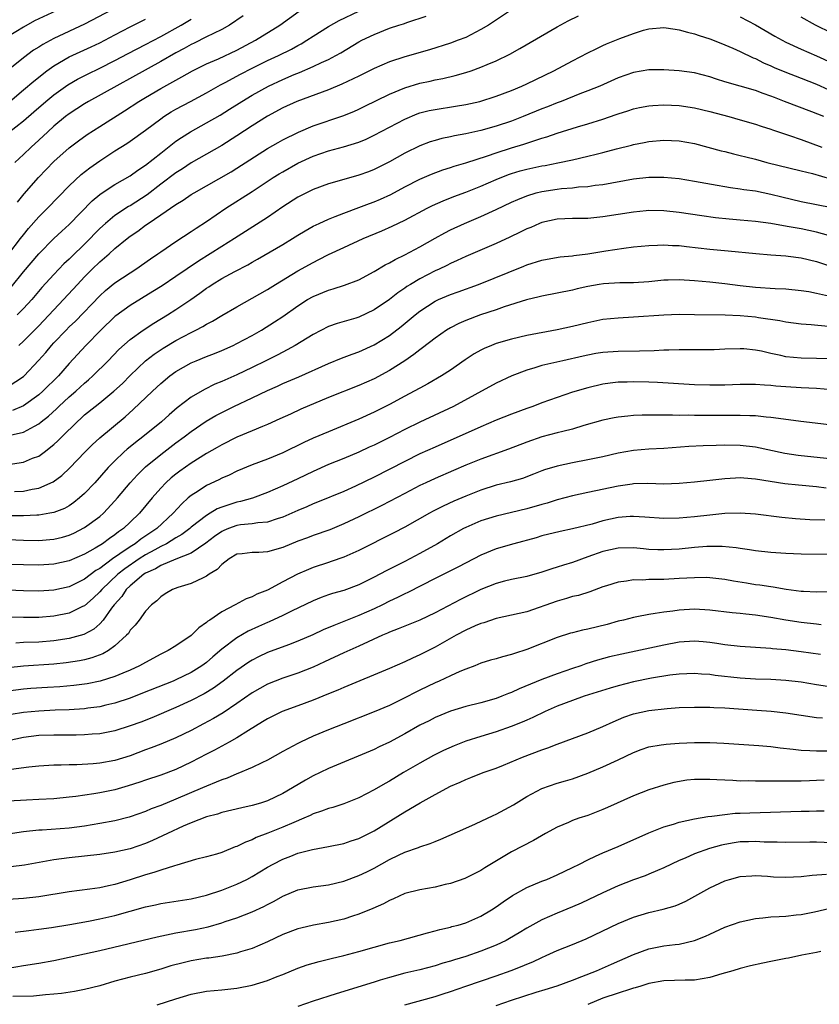
# Model space of a CAD drawing. Units: inches. Extents: x 2637000 to 2640000, y 1512000 to 1515000.
# Drawn here: x 2637451 to 2637555, y 1512069 to 1512198 of the extents above; entities that cross this region are included whole.
import ezdxf

# ---------------------------------------------------------------- set-up
doc = ezdxf.new("R2010")
doc.units = ezdxf.units.IN
doc.header["$MEASUREMENT"] = 0
doc.layers.add('LD26371512_2ft', color=93, linetype='Continuous')

msp = doc.modelspace()

# ---------------------------------------------------------------- linework, layer by layer
at = {"layer": 'LD26371512_2ft'}
for points, elevation in [([(2637447.5, 1512165), (2637450.62, 1512169), (2637451, 1512169.51), (2637451.67, 1512170.33), (2637453, 1512171.87), (2637454.15, 1512173), (2637457, 1512175.9), (2637458.58, 1512177.42), (2637459.7, 1512178.3), (2637461, 1512179.2), (2637463, 1512180.5), (2637464.54, 1512181.46), (2637465, 1512181.78), (2637467, 1512183.21), (2637469, 1512184.71), (2637469.41, 1512185), (2637470.39, 1512185.61), (2637471, 1512185.97), (2637472.9, 1512187), (2637475, 1512188.12), (2637476.84, 1512189.16), (2637477.47, 1512189.47), (2637479.46, 1512190.54), (2637481, 1512191.34), (2637483, 1512192.34), (2637484.43, 1512193), (2637486.15, 1512193.85), (2637487, 1512194.33), (2637487.44, 1512194.56), (2637488.17, 1512195), (2637489, 1512195.55), (2637491, 1512196.81), (2637492.41, 1512197.59), (2637495, 1512198.82)], 9564), ([(2637462.59, 1512199), (2637459, 1512197.1), (2637455, 1512195.24), (2637453.54, 1512194.46), (2637453, 1512194.11), (2637452.31, 1512193.69), (2637451, 1512192.7), (2637447.82, 1512190.18)], 9554), ([(2637457, 1512199.66), (2637452.46, 1512197.54), (2637451, 1512196.74), (2637449, 1512195.5)], 9552), ([(2637515, 1512199), (2637512.01, 1512197), (2637511, 1512196.4), (2637509, 1512195.39), (2637508, 1512195), (2637507, 1512194.64), (2637504.23, 1512193.77), (2637501, 1512192.84), (2637499, 1512192.18), (2637497, 1512191.32), (2637495, 1512190.31), (2637492.77, 1512189.23), (2637491, 1512188.51), (2637486.87, 1512187), (2637485, 1512186.14), (2637483, 1512185.05), (2637481, 1512183.79), (2637479, 1512182.48), (2637477, 1512181.22), (2637473, 1512178.92), (2637471.84, 1512178.16), (2637471, 1512177.64), (2637469, 1512176.14), (2637467.24, 1512174.76), (2637465, 1512173.32), (2637464.79, 1512173.21), (2637463, 1512172.04), (2637461.74, 1512171), (2637461, 1512170.32), (2637460.34, 1512169.66), (2637459.73, 1512169), (2637459, 1512168.27), (2637457.33, 1512166.67), (2637457, 1512166.32), (2637456.31, 1512165.69), (2637455, 1512164.31), (2637453.42, 1512162.58), (2637452.08, 1512161), (2637451, 1512159.84), (2637450.16, 1512159)], 9568), ([(2637450.22, 1512173.78), (2637451.11, 1512174.89), (2637452.99, 1512177), (2637455, 1512179.1), (2637457, 1512180.9), (2637458.2, 1512181.8), (2637459.37, 1512182.63), (2637461, 1512183.69), (2637464.24, 1512185.76), (2637466.12, 1512187), (2637467, 1512187.52), (2637469, 1512188.68), (2637471, 1512189.79), (2637471.79, 1512190.21), (2637473.17, 1512191), (2637475, 1512191.91), (2637476.57, 1512192.57), (2637479, 1512193.69), (2637481.42, 1512195), (2637484.61, 1512197), (2637487.17, 1512198.83)], 9562), ([(2637449, 1512182.89), (2637451, 1512184.45), (2637452.38, 1512185.62), (2637453.95, 1512187), (2637455, 1512187.87), (2637456.82, 1512189.18), (2637458.09, 1512189.91), (2637459.42, 1512190.58), (2637461, 1512191.34), (2637463, 1512192.36), (2637464.72, 1512193.28), (2637467, 1512194.45), (2637469, 1512195.52), (2637471.68, 1512197), (2637473, 1512197.76)], 9558), ([(2637449.23, 1512187), (2637451, 1512188.49), (2637452.34, 1512189.66), (2637454.06, 1512191), (2637455, 1512191.67), (2637457, 1512192.82), (2637459.87, 1512194.13), (2637461, 1512194.68), (2637463, 1512195.74), (2637465, 1512196.76), (2637466.48, 1512197.52), (2637467, 1512197.77)], 9556), ([(2637449.38, 1512162.62), (2637451, 1512164.64), (2637453, 1512167.01), (2637454.99, 1512169.01), (2637456.03, 1512169.97), (2637457, 1512170.84), (2637460.03, 1512173.97), (2637461, 1512174.79), (2637461.31, 1512175), (2637463, 1512176.09), (2637465, 1512177.24), (2637466.02, 1512177.98), (2637467, 1512178.62), (2637469, 1512180.21), (2637471, 1512181.76), (2637471.73, 1512182.27), (2637472.9, 1512183), (2637475, 1512184.17), (2637476.8, 1512185.2), (2637478.03, 1512185.97), (2637479.63, 1512187), (2637481, 1512187.82), (2637483.12, 1512189), (2637485, 1512189.87), (2637486.5, 1512190.5), (2637487.22, 1512190.78), (2637489, 1512191.55), (2637490.07, 1512192.07), (2637491, 1512192.49), (2637491.96, 1512193), (2637492.62, 1512193.38), (2637495, 1512194.8), (2637495.38, 1512195), (2637497, 1512195.78), (2637499, 1512196.58), (2637500.23, 1512197), (2637500.82, 1512197.18), (2637501.39, 1512197.39), (2637503.82, 1512198.18)], 9566), ([(2637479.81, 1512198.19), (2637478.02, 1512197), (2637477, 1512196.42), (2637475.91, 1512195.91), (2637475, 1512195.44), (2637473.37, 1512194.63), (2637473, 1512194.47), (2637472.06, 1512193.94), (2637471, 1512193.36), (2637469, 1512192.21), (2637459.51, 1512187), (2637459, 1512186.69), (2637457, 1512185.36), (2637456.53, 1512185), (2637455, 1512183.74), (2637454.18, 1512183), (2637453, 1512181.89), (2637452, 1512181), (2637451, 1512180.05), (2637449.86, 1512179)], 9560), ([(2637450.39, 1512155), (2637451, 1512155.55), (2637453, 1512157.58), (2637456.27, 1512161), (2637458.09, 1512163), (2637459, 1512163.98), (2637460.02, 1512165), (2637461, 1512165.95), (2637462.23, 1512167), (2637463, 1512167.7), (2637464.58, 1512169), (2637465, 1512169.32), (2637466, 1512170), (2637467, 1512170.75), (2637467.35, 1512171), (2637469, 1512172.1), (2637471, 1512173.49), (2637471.95, 1512174.05), (2637473, 1512174.77), (2637473.38, 1512175), (2637478.23, 1512177.77), (2637479, 1512178.24), (2637483, 1512180.8), (2637484.4, 1512181.61), (2637485, 1512181.94), (2637487.05, 1512182.95), (2637489, 1512183.78), (2637492.89, 1512185.11), (2637494.32, 1512185.68), (2637495, 1512185.98), (2637495.69, 1512186.31), (2637499, 1512187.95), (2637501, 1512188.79), (2637503, 1512189.38), (2637504.34, 1512189.66), (2637505, 1512189.81), (2637506.01, 1512189.99), (2637507.63, 1512190.37), (2637509, 1512190.76), (2637509.72, 1512191), (2637511, 1512191.46), (2637511.83, 1512191.83), (2637513, 1512192.32), (2637514.8, 1512193.2), (2637516.09, 1512193.91), (2637521, 1512196.76), (2637522.44, 1512197.56), (2637523.78, 1512198.22)], 9570), ([(2637545, 1512198.08), (2637547, 1512197.03), (2637549.54, 1512195.54), (2637550.49, 1512195), (2637551, 1512194.74), (2637553, 1512193.85), (2637555, 1512192.98), (2637557, 1512192.06)], 9570), ([(2637557, 1512195.94), (2637554.89, 1512197), (2637553, 1512198.02)], 9568), ([(2637449, 1512149.62), (2637451, 1512150.93), (2637451.08, 1512151), (2637452.99, 1512153.01), (2637453.93, 1512154.07), (2637454.7, 1512155), (2637455, 1512155.33), (2637456.59, 1512157), (2637457, 1512157.42), (2637457.81, 1512158.19), (2637461, 1512161.52), (2637461.78, 1512162.22), (2637463, 1512163.2), (2637465, 1512164.52), (2637465.76, 1512165), (2637467.65, 1512166.35), (2637468.62, 1512167), (2637469, 1512167.28), (2637471, 1512168.62), (2637473, 1512169.92), (2637473.64, 1512170.36), (2637475, 1512171.24), (2637477.55, 1512173), (2637481, 1512175.19), (2637483.76, 1512177), (2637484.52, 1512177.48), (2637485, 1512177.77), (2637487, 1512178.89), (2637489, 1512179.82), (2637491, 1512180.5), (2637492.98, 1512181.02), (2637495, 1512181.66), (2637495.95, 1512182.05), (2637497, 1512182.55), (2637501, 1512184.68), (2637502.64, 1512185.36), (2637503, 1512185.48), (2637504.21, 1512185.79), (2637505, 1512185.95), (2637507.65, 1512186.35), (2637509, 1512186.58), (2637510.85, 1512187), (2637513, 1512187.68), (2637515, 1512188.43), (2637516.36, 1512189), (2637517, 1512189.29), (2637520.57, 1512191), (2637523, 1512192.31), (2637525, 1512193.36), (2637526.1, 1512193.9), (2637527, 1512194.31), (2637527.48, 1512194.52), (2637529.23, 1512195.23), (2637531, 1512195.9), (2637532.31, 1512196.31), (2637533, 1512196.49), (2637535, 1512196.66), (2637536.45, 1512196.45), (2637537, 1512196.39), (2637538.07, 1512196.07), (2637539, 1512195.87), (2637539.62, 1512195.62), (2637541, 1512195.19), (2637541.13, 1512195.13), (2637543, 1512194.4), (2637544.01, 1512193.99), (2637545, 1512193.55), (2637546.71, 1512192.71), (2637547, 1512192.61), (2637548.05, 1512192.05), (2637549, 1512191.66), (2637549.45, 1512191.45), (2637550.87, 1512190.87), (2637553, 1512190.05), (2637555, 1512189.25), (2637556.54, 1512188.54)], 9572), ([(2637555.96, 1512185), (2637554.37, 1512185.63), (2637550.81, 1512187), (2637549.49, 1512187.49), (2637549, 1512187.69), (2637548.01, 1512188.01), (2637547, 1512188.4), (2637543, 1512189.56), (2637541.9, 1512189.9), (2637541, 1512190.2), (2637539, 1512190.73), (2637537, 1512191.01), (2637535, 1512191.15), (2637533, 1512191.11), (2637531, 1512190.76), (2637529, 1512190.06), (2637526.59, 1512189), (2637525, 1512188.36), (2637523.98, 1512187.98), (2637521.53, 1512187), (2637521, 1512186.8), (2637519.72, 1512186.28), (2637519, 1512186.01), (2637516.53, 1512185), (2637515, 1512184.42), (2637513, 1512183.74), (2637511, 1512183.18), (2637509, 1512182.74), (2637507.52, 1512182.48), (2637507, 1512182.35), (2637505.88, 1512182.12), (2637505, 1512181.88), (2637504.33, 1512181.67), (2637503, 1512181.18), (2637501, 1512180.22), (2637499, 1512179.09), (2637497, 1512178.06), (2637496.23, 1512177.77), (2637495, 1512177.33), (2637493, 1512176.77), (2637491, 1512176.17), (2637489, 1512175.43), (2637488.11, 1512175), (2637487, 1512174.44), (2637485, 1512173.16), (2637483, 1512171.79), (2637478.69, 1512169), (2637477, 1512167.96), (2637475.5, 1512167), (2637473.95, 1512166.05), (2637471, 1512164.03), (2637469.17, 1512162.83), (2637467.95, 1512162.05), (2637465, 1512160.23), (2637463.12, 1512158.88), (2637463, 1512158.78), (2637461.13, 1512157), (2637459.19, 1512155), (2637457, 1512152.63), (2637455.58, 1512151), (2637453.55, 1512149), (2637453, 1512148.52), (2637451, 1512147.07), (2637449.55, 1512146.45)], 9574), ([(2637449.24, 1512143.24), (2637451, 1512143.62), (2637452.43, 1512144.43), (2637453, 1512144.72), (2637453.34, 1512145), (2637454.28, 1512145.72), (2637455.33, 1512146.67), (2637455.66, 1512147), (2637457, 1512148.25), (2637457.86, 1512149), (2637459, 1512150.05), (2637459.52, 1512150.48), (2637460.11, 1512151), (2637462.12, 1512153), (2637463.52, 1512154.48), (2637465, 1512155.79), (2637466.68, 1512157), (2637468.08, 1512157.92), (2637469.89, 1512159), (2637471, 1512159.69), (2637472.97, 1512161.03), (2637474.15, 1512161.85), (2637475, 1512162.51), (2637475.3, 1512162.7), (2637475.74, 1512163), (2637477, 1512163.78), (2637478.71, 1512164.71), (2637480.43, 1512165.57), (2637481, 1512165.91), (2637481.71, 1512166.29), (2637485, 1512168.23), (2637486.28, 1512169), (2637487, 1512169.46), (2637487.96, 1512170.04), (2637489, 1512170.63), (2637489.76, 1512171), (2637491, 1512171.57), (2637491.9, 1512171.9), (2637493, 1512172.35), (2637495, 1512173.09), (2637496.38, 1512173.62), (2637497, 1512173.84), (2637497.82, 1512174.18), (2637499.2, 1512174.8), (2637501, 1512175.77), (2637503, 1512176.81), (2637504.53, 1512177.47), (2637505.99, 1512178.01), (2637507, 1512178.32), (2637507.5, 1512178.5), (2637509, 1512178.94), (2637511.87, 1512179.87), (2637513, 1512180.26), (2637515, 1512180.89), (2637516.62, 1512181.38), (2637517.79, 1512181.79), (2637519, 1512182.16), (2637519.66, 1512182.34), (2637521, 1512182.81), (2637523.65, 1512183.65), (2637525, 1512184.04), (2637527, 1512184.67), (2637528.74, 1512185.26), (2637529, 1512185.37), (2637530.24, 1512185.76), (2637531, 1512186.02), (2637531.81, 1512186.19), (2637533, 1512186.42), (2637533.54, 1512186.46), (2637535, 1512186.52), (2637537, 1512186.44), (2637539, 1512186.15), (2637541, 1512185.66), (2637543.51, 1512185), (2637545, 1512184.59), (2637547, 1512183.99), (2637547.73, 1512183.73), (2637549, 1512183.34), (2637549.25, 1512183.25), (2637551.47, 1512182.53), (2637553, 1512181.99), (2637555.71, 1512181)], 9576), ([(2637449, 1512139.38), (2637451, 1512139.69), (2637452.2, 1512140.2), (2637453, 1512140.5), (2637453.7, 1512141), (2637455, 1512141.99), (2637455.53, 1512142.47), (2637456.03, 1512143), (2637458.04, 1512145), (2637458.55, 1512145.45), (2637459, 1512145.88), (2637460.39, 1512147), (2637461, 1512147.47), (2637462.87, 1512149), (2637463.98, 1512150.02), (2637465, 1512151.06), (2637467, 1512152.96), (2637468.14, 1512153.86), (2637469.34, 1512154.66), (2637471, 1512155.66), (2637473, 1512156.71), (2637473.61, 1512157), (2637474.53, 1512157.47), (2637475, 1512157.78), (2637475.81, 1512158.19), (2637477, 1512158.91), (2637479, 1512160.08), (2637481, 1512161.19), (2637483, 1512162.34), (2637484.04, 1512163), (2637487, 1512164.78), (2637489, 1512165.89), (2637489.75, 1512166.25), (2637491, 1512166.92), (2637493, 1512167.85), (2637495.56, 1512169), (2637497.99, 1512170.01), (2637499.37, 1512170.63), (2637501, 1512171.41), (2637503.96, 1512173), (2637504.65, 1512173.35), (2637506.03, 1512173.97), (2637507.46, 1512174.54), (2637509, 1512175.1), (2637511, 1512175.89), (2637513, 1512176.76), (2637514.6, 1512177.4), (2637515, 1512177.53), (2637516.13, 1512177.87), (2637517, 1512178.1), (2637519, 1512178.54), (2637519.4, 1512178.6), (2637521.08, 1512178.92), (2637523, 1512179.33), (2637525, 1512179.8), (2637526.09, 1512180.09), (2637527, 1512180.31), (2637528.79, 1512180.79), (2637530.73, 1512181.27), (2637531, 1512181.35), (2637532.4, 1512181.6), (2637533, 1512181.72), (2637535, 1512181.9), (2637537, 1512181.84), (2637539, 1512181.49), (2637542.52, 1512180.52), (2637543, 1512180.41), (2637544.12, 1512180.12), (2637545, 1512179.92), (2637545.72, 1512179.72), (2637547, 1512179.4), (2637548.51, 1512179), (2637553, 1512177.87), (2637554.48, 1512177.52), (2637556.85, 1512176.85)], 9578), ([(2637449.83, 1512135.83), (2637451, 1512135.88), (2637452.14, 1512136.14), (2637453, 1512136.27), (2637454.9, 1512137.1), (2637456.04, 1512137.96), (2637457.07, 1512138.93), (2637459.05, 1512141), (2637460.02, 1512141.98), (2637461, 1512142.88), (2637464.35, 1512145.65), (2637465.41, 1512146.59), (2637467.92, 1512149), (2637469, 1512150.01), (2637470.2, 1512151), (2637471, 1512151.58), (2637473, 1512152.72), (2637473.64, 1512153), (2637475, 1512153.56), (2637476.04, 1512153.96), (2637477, 1512154.35), (2637478.49, 1512155), (2637479, 1512155.24), (2637481, 1512156.32), (2637482.21, 1512157), (2637483.93, 1512158.07), (2637485, 1512158.78), (2637487, 1512160.19), (2637488.26, 1512161), (2637489, 1512161.43), (2637491, 1512162.24), (2637491.6, 1512162.4), (2637493.12, 1512162.88), (2637495, 1512163.6), (2637497, 1512164.69), (2637498.43, 1512165.57), (2637499, 1512165.84), (2637499.73, 1512166.27), (2637501, 1512166.87), (2637503, 1512167.94), (2637505, 1512169.08), (2637506.24, 1512169.76), (2637507, 1512170.16), (2637508.82, 1512171), (2637511, 1512171.9), (2637513, 1512172.82), (2637515, 1512173.76), (2637515.85, 1512174.15), (2637517, 1512174.61), (2637518.25, 1512175), (2637519, 1512175.2), (2637521, 1512175.5), (2637521.57, 1512175.57), (2637523, 1512175.67), (2637523.77, 1512175.77), (2637525, 1512175.83), (2637525.99, 1512175.99), (2637527, 1512176.09), (2637531, 1512176.83), (2637533, 1512177.06), (2637535, 1512177.07), (2637537, 1512176.87), (2637539, 1512176.54), (2637541.99, 1512175.99), (2637543, 1512175.84), (2637543.72, 1512175.72), (2637545, 1512175.55), (2637545.46, 1512175.46), (2637547, 1512175.25), (2637549, 1512174.84), (2637550.47, 1512174.47), (2637553, 1512173.88), (2637555, 1512173.49), (2637557, 1512173.08)], 9580), ([(2637556.59, 1512169.41), (2637555, 1512169.85), (2637553, 1512170.27), (2637551.44, 1512170.56), (2637550.66, 1512170.66), (2637549, 1512170.97), (2637547, 1512171.25), (2637545, 1512171.43), (2637543.55, 1512171.55), (2637541.74, 1512171.74), (2637539.97, 1512171.97), (2637537, 1512172.42), (2637535, 1512172.65), (2637533, 1512172.69), (2637532.66, 1512172.66), (2637531, 1512172.49), (2637527, 1512171.85), (2637525, 1512171.66), (2637523, 1512171.64), (2637521, 1512171.56), (2637519, 1512171.13), (2637518.68, 1512171), (2637517.52, 1512170.48), (2637517, 1512170.28), (2637516.15, 1512169.85), (2637514.8, 1512169.2), (2637513, 1512168.37), (2637509, 1512166.65), (2637507.88, 1512166.12), (2637507, 1512165.73), (2637506.52, 1512165.48), (2637505.54, 1512165), (2637505, 1512164.76), (2637503, 1512163.73), (2637501.77, 1512163), (2637501.29, 1512162.71), (2637501, 1512162.49), (2637500.11, 1512161.89), (2637499, 1512161), (2637497, 1512159.66), (2637495, 1512158.72), (2637494.59, 1512158.59), (2637492.12, 1512157.88), (2637491, 1512157.48), (2637489, 1512156.43), (2637486.64, 1512155), (2637485.58, 1512154.42), (2637485, 1512154.13), (2637484.26, 1512153.74), (2637482.79, 1512153), (2637481, 1512152.12), (2637479, 1512151.16), (2637477, 1512150.28), (2637476.1, 1512149.9), (2637474.76, 1512149.24), (2637473, 1512148.21), (2637471.18, 1512146.82), (2637470.09, 1512145.91), (2637469.09, 1512145), (2637466.65, 1512143), (2637465.71, 1512142.29), (2637465, 1512141.69), (2637464.61, 1512141.39), (2637464.18, 1512141), (2637463, 1512139.88), (2637462.12, 1512139), (2637460.34, 1512137), (2637459, 1512135.57), (2637458.37, 1512135), (2637457.61, 1512134.39), (2637457, 1512133.99), (2637456.37, 1512133.63), (2637455, 1512133.11), (2637454.46, 1512133), (2637453, 1512132.74), (2637452.74, 1512132.74), (2637451, 1512132.64), (2637450.65, 1512132.65), (2637448.67, 1512132.67)], 9582), ([(2637449, 1512129.56), (2637451, 1512129.47), (2637453, 1512129.44), (2637454.45, 1512129.55), (2637455, 1512129.61), (2637456.12, 1512129.88), (2637457, 1512130.14), (2637457.6, 1512130.4), (2637459, 1512131.11), (2637461, 1512132.59), (2637461.48, 1512133), (2637463, 1512134.61), (2637463.34, 1512135), (2637465.01, 1512137), (2637465.96, 1512138.04), (2637467, 1512139.07), (2637469, 1512140.7), (2637471, 1512142.21), (2637472.08, 1512143), (2637473, 1512143.72), (2637474.95, 1512145.05), (2637476.21, 1512145.79), (2637477, 1512146.21), (2637478.61, 1512147), (2637481, 1512148.13), (2637483, 1512149.09), (2637484.33, 1512149.67), (2637485, 1512149.99), (2637487.1, 1512150.9), (2637491, 1512152.63), (2637492.69, 1512153.31), (2637494.13, 1512153.87), (2637495, 1512154.18), (2637497, 1512155.08), (2637499, 1512156.3), (2637500.53, 1512157.47), (2637502.38, 1512159), (2637503, 1512159.49), (2637505, 1512160.8), (2637505.43, 1512161), (2637507, 1512161.66), (2637507.99, 1512162.01), (2637510.67, 1512163), (2637516.62, 1512165.38), (2637517, 1512165.55), (2637519, 1512166.19), (2637519.68, 1512166.32), (2637521.39, 1512166.61), (2637523, 1512166.76), (2637523.2, 1512166.8), (2637525, 1512167), (2637527.39, 1512167.39), (2637529.75, 1512167.75), (2637531, 1512167.91), (2637533, 1512168.12), (2637534.15, 1512168.15), (2637535, 1512168.2), (2637536.11, 1512168.11), (2637537, 1512168.08), (2637537.95, 1512167.95), (2637541, 1512167.61), (2637543.4, 1512167.4), (2637547.04, 1512167.04), (2637549, 1512166.87), (2637551, 1512166.75), (2637551.29, 1512166.71), (2637553, 1512166.49), (2637555, 1512165.98), (2637557.24, 1512165.24)], 9584), ([(2637556.56, 1512161.44), (2637555, 1512161.81), (2637553.99, 1512162.01), (2637553, 1512162.17), (2637551, 1512162.37), (2637549.57, 1512162.43), (2637547, 1512162.58), (2637545, 1512162.79), (2637543, 1512163.06), (2637541, 1512163.3), (2637539, 1512163.48), (2637537, 1512163.6), (2637535.55, 1512163.55), (2637535, 1512163.55), (2637533, 1512163.35), (2637531, 1512163.22), (2637529.2, 1512163.2), (2637527.09, 1512163.09), (2637526.48, 1512163), (2637525, 1512162.73), (2637523.6, 1512162.4), (2637523, 1512162.25), (2637521, 1512161.84), (2637519, 1512161.47), (2637518.64, 1512161.36), (2637516.96, 1512160.96), (2637514.04, 1512160.04), (2637513, 1512159.67), (2637510.94, 1512159), (2637509, 1512158.27), (2637508.11, 1512157.89), (2637507, 1512157.32), (2637506.48, 1512157), (2637505, 1512155.97), (2637503.33, 1512154.67), (2637503, 1512154.44), (2637502.21, 1512153.79), (2637501, 1512152.97), (2637499, 1512151.71), (2637497, 1512150.64), (2637495, 1512149.75), (2637491, 1512148.16), (2637487.38, 1512146.62), (2637486, 1512146), (2637484.64, 1512145.36), (2637483, 1512144.62), (2637482.37, 1512144.37), (2637481, 1512143.78), (2637479, 1512142.96), (2637477, 1512141.96), (2637476.4, 1512141.6), (2637475, 1512140.81), (2637473, 1512139.56), (2637471.49, 1512138.51), (2637471, 1512138.14), (2637470.37, 1512137.63), (2637469.67, 1512137), (2637469, 1512136.3), (2637467.87, 1512135), (2637466.22, 1512133), (2637465, 1512131.82), (2637464.13, 1512131), (2637463.45, 1512130.55), (2637463, 1512130.18), (2637462.3, 1512129.7), (2637461.36, 1512129), (2637460.42, 1512128.42), (2637459, 1512127.62), (2637457, 1512126.77), (2637455, 1512126.33), (2637453, 1512126.2), (2637449, 1512126.28)], 9586), ([(2637556.53, 1512157.47), (2637554.3, 1512157.7), (2637553, 1512157.77), (2637551, 1512158.03), (2637550.21, 1512158.21), (2637547.39, 1512158.61), (2637547, 1512158.69), (2637545, 1512158.88), (2637543.03, 1512158.97), (2637539, 1512159), (2637537, 1512159.04), (2637535, 1512158.98), (2637531, 1512158.69), (2637529, 1512158.59), (2637527, 1512158.38), (2637525, 1512157.98), (2637523, 1512157.49), (2637521, 1512157.03), (2637517, 1512156.31), (2637515, 1512155.84), (2637513, 1512155.24), (2637512.39, 1512155), (2637511.41, 1512154.59), (2637511, 1512154.38), (2637510.12, 1512153.88), (2637508.91, 1512153.09), (2637507, 1512151.77), (2637505.81, 1512151), (2637504.04, 1512149.96), (2637503, 1512149.41), (2637502.26, 1512149), (2637501, 1512148.34), (2637499, 1512147.26), (2637497, 1512146.24), (2637495, 1512145.35), (2637491, 1512143.69), (2637489, 1512142.83), (2637487.75, 1512142.25), (2637485, 1512140.9), (2637483, 1512140.07), (2637481, 1512139.33), (2637479, 1512138.5), (2637477.99, 1512138.01), (2637477, 1512137.59), (2637476.62, 1512137.38), (2637475, 1512136.62), (2637473.9, 1512135.9), (2637473, 1512135.33), (2637472.61, 1512135), (2637471.75, 1512134.25), (2637470.62, 1512133), (2637468.48, 1512131), (2637466.4, 1512129.6), (2637465.65, 1512129), (2637465, 1512128.6), (2637463.66, 1512127.66), (2637462.67, 1512127), (2637461, 1512125.77), (2637460.5, 1512125.5), (2637459, 1512124.35), (2637457, 1512123.36), (2637455, 1512122.92), (2637453, 1512122.78), (2637451, 1512122.81), (2637449, 1512122.93)], 9588), ([(2637557, 1512153.24), (2637555, 1512153.3), (2637553, 1512153.32), (2637551, 1512153.51), (2637550.34, 1512153.66), (2637549, 1512153.94), (2637547.77, 1512154.23), (2637547, 1512154.38), (2637545.47, 1512154.53), (2637545, 1512154.56), (2637543, 1512154.5), (2637541.57, 1512154.43), (2637541, 1512154.41), (2637539.6, 1512154.4), (2637537, 1512154.43), (2637535.62, 1512154.38), (2637535, 1512154.38), (2637533.71, 1512154.29), (2637531.77, 1512154.23), (2637529, 1512154.22), (2637527, 1512154.08), (2637526.08, 1512153.92), (2637525, 1512153.73), (2637524.4, 1512153.6), (2637521.73, 1512153), (2637519, 1512152.36), (2637518.05, 1512152.05), (2637517, 1512151.76), (2637515.04, 1512151), (2637513, 1512150.04), (2637507.39, 1512147), (2637503, 1512144.95), (2637501, 1512143.96), (2637499, 1512142.91), (2637497, 1512141.92), (2637496.36, 1512141.64), (2637495, 1512141), (2637493, 1512140.17), (2637491, 1512139.37), (2637489, 1512138.48), (2637487, 1512137.51), (2637485, 1512136.58), (2637483, 1512135.72), (2637481.02, 1512134.98), (2637479.47, 1512134.53), (2637479, 1512134.45), (2637477, 1512133.81), (2637476.42, 1512133.58), (2637475.49, 1512133), (2637475, 1512132.72), (2637473, 1512131.16), (2637472.82, 1512131), (2637471.78, 1512130.22), (2637471, 1512129.79), (2637469.74, 1512129), (2637469, 1512128.63), (2637468.21, 1512128.21), (2637467, 1512127.54), (2637466.16, 1512127), (2637464.28, 1512125.72), (2637463.38, 1512125), (2637461.26, 1512123), (2637461, 1512122.69), (2637460.14, 1512121.86), (2637459, 1512120.86), (2637458.75, 1512120.75), (2637457, 1512119.89), (2637455, 1512119.49), (2637453, 1512119.32), (2637451, 1512119.31), (2637449.36, 1512119.36)], 9590), ([(2637557, 1512149.18), (2637555, 1512149.36), (2637553, 1512149.45), (2637551, 1512149.57), (2637549.66, 1512149.66), (2637549, 1512149.74), (2637548.19, 1512149.81), (2637547, 1512149.86), (2637545, 1512149.86), (2637543, 1512149.79), (2637541, 1512149.77), (2637539, 1512149.83), (2637534.13, 1512150.13), (2637533, 1512150.18), (2637531, 1512150.23), (2637530.19, 1512150.19), (2637529, 1512150.16), (2637527.96, 1512150.04), (2637527, 1512149.91), (2637525, 1512149.46), (2637523, 1512148.87), (2637521, 1512148.18), (2637519, 1512147.46), (2637517.79, 1512147), (2637517, 1512146.73), (2637515, 1512145.99), (2637513, 1512145.19), (2637511, 1512144.33), (2637505, 1512141.68), (2637503, 1512140.77), (2637501, 1512139.79), (2637497, 1512137.73), (2637494.55, 1512136.55), (2637493, 1512135.86), (2637489.57, 1512134.43), (2637489, 1512134.21), (2637488.16, 1512133.84), (2637487, 1512133.37), (2637485, 1512132.49), (2637484.27, 1512132.27), (2637483, 1512131.82), (2637481.73, 1512131.73), (2637481, 1512131.59), (2637479.47, 1512131.47), (2637479, 1512131.4), (2637477.87, 1512131), (2637477.26, 1512130.74), (2637477, 1512130.62), (2637476.06, 1512129.94), (2637474.94, 1512129.06), (2637473, 1512127.77), (2637470.97, 1512126.97), (2637469, 1512126.14), (2637468.3, 1512125.7), (2637467, 1512125.14), (2637466.79, 1512125), (2637465, 1512123.48), (2637464.49, 1512123), (2637463.9, 1512122.1), (2637462.89, 1512121), (2637462.55, 1512120.55), (2637461.45, 1512119), (2637461, 1512118.5), (2637460.21, 1512117.79), (2637458.92, 1512117.08), (2637457, 1512116.56), (2637455, 1512116.27), (2637453, 1512116.11), (2637451, 1512116.05), (2637449.98, 1512115.98)], 9592), ([(2637557, 1512144.53), (2637554.81, 1512144.81), (2637552.97, 1512145.03), (2637550.67, 1512145.33), (2637549, 1512145.57), (2637548.4, 1512145.6), (2637547, 1512145.76), (2637546.24, 1512145.76), (2637545, 1512145.82), (2637544.2, 1512145.8), (2637541, 1512145.79), (2637539, 1512145.81), (2637538.16, 1512145.84), (2637537, 1512145.83), (2637536.13, 1512145.87), (2637535, 1512145.85), (2637534.13, 1512145.87), (2637532.16, 1512145.84), (2637531, 1512145.79), (2637530.26, 1512145.74), (2637529, 1512145.6), (2637528.48, 1512145.52), (2637527, 1512145.21), (2637524.49, 1512144.49), (2637523, 1512144.03), (2637521.73, 1512143.73), (2637521, 1512143.52), (2637519, 1512143), (2637517, 1512142.32), (2637514.62, 1512141.38), (2637511, 1512140.1), (2637509, 1512139.31), (2637507.38, 1512138.62), (2637505, 1512137.56), (2637503.78, 1512137), (2637503, 1512136.63), (2637501, 1512135.6), (2637498, 1512134), (2637495, 1512132.52), (2637493, 1512131.59), (2637491.16, 1512130.84), (2637489, 1512130.07), (2637488.23, 1512129.77), (2637487, 1512129.33), (2637485, 1512128.52), (2637483, 1512127.95), (2637481.86, 1512127.86), (2637481, 1512127.85), (2637479.67, 1512127.67), (2637479, 1512127.62), (2637478, 1512127), (2637477, 1512126.26), (2637476.39, 1512125.61), (2637475.37, 1512125), (2637475, 1512124.75), (2637474.55, 1512124.55), (2637473, 1512123.8), (2637471.26, 1512123.26), (2637470.54, 1512123), (2637469.58, 1512122.42), (2637469, 1512122.04), (2637468.49, 1512121.51), (2637467.8, 1512121), (2637467, 1512120.16), (2637466.17, 1512119), (2637465.66, 1512118.34), (2637465, 1512117.65), (2637464.76, 1512117.24), (2637464.53, 1512117), (2637463, 1512115.6), (2637462.16, 1512115), (2637461.43, 1512114.57), (2637459.97, 1512114.03), (2637459, 1512113.78), (2637458.35, 1512113.65), (2637456.62, 1512113.38), (2637455, 1512113.22), (2637451, 1512112.96), (2637449, 1512112.75)], 9594), ([(2637557.99, 1512139.99), (2637552.58, 1512140.58), (2637550.85, 1512140.85), (2637547, 1512141.65), (2637545, 1512141.88), (2637543, 1512141.92), (2637541.86, 1512141.86), (2637540.16, 1512141.84), (2637538.27, 1512141.73), (2637535, 1512141.5), (2637533, 1512141.41), (2637531, 1512141.24), (2637529, 1512140.89), (2637527, 1512140.41), (2637525, 1512139.98), (2637523, 1512139.6), (2637521, 1512139.19), (2637519.33, 1512138.67), (2637519, 1512138.56), (2637517.89, 1512138.11), (2637516.43, 1512137.57), (2637514.88, 1512137.12), (2637513, 1512136.66), (2637511, 1512136.04), (2637509, 1512135.25), (2637507.43, 1512134.57), (2637506.06, 1512133.94), (2637504.73, 1512133.27), (2637504.24, 1512133), (2637501, 1512131.15), (2637499.59, 1512130.41), (2637495, 1512128.13), (2637493, 1512127.24), (2637491.35, 1512126.65), (2637491, 1512126.54), (2637489, 1512125.87), (2637488.37, 1512125.63), (2637486.95, 1512125), (2637485, 1512123.99), (2637483, 1512122.92), (2637481.62, 1512122.38), (2637481, 1512122.05), (2637480.21, 1512121.79), (2637478.77, 1512121), (2637477, 1512120.09), (2637475.43, 1512119), (2637475.16, 1512118.84), (2637475, 1512118.67), (2637474.01, 1512117.99), (2637473, 1512116.96), (2637471, 1512115.63), (2637469.97, 1512115), (2637469, 1512114.52), (2637467, 1512113.44), (2637466.23, 1512113), (2637465, 1512112.43), (2637464.05, 1512112.05), (2637463, 1512111.6), (2637461.08, 1512111), (2637459.36, 1512110.64), (2637457.59, 1512110.41), (2637455.75, 1512110.25), (2637454.16, 1512110.16), (2637451.99, 1512110.01), (2637451, 1512109.92), (2637449, 1512109.66)], 9596), ([(2637556.29, 1512136.29), (2637555, 1512136.46), (2637552.66, 1512136.66), (2637550.86, 1512136.86), (2637547, 1512137.46), (2637546.48, 1512137.52), (2637545, 1512137.62), (2637544.4, 1512137.6), (2637543, 1512137.51), (2637541, 1512137.27), (2637539, 1512137.06), (2637537, 1512136.9), (2637535, 1512136.83), (2637532.88, 1512136.88), (2637531, 1512136.84), (2637530.81, 1512136.81), (2637529, 1512136.55), (2637525, 1512135.71), (2637523, 1512135.27), (2637521, 1512134.75), (2637519.67, 1512134.33), (2637519, 1512134.15), (2637517, 1512133.56), (2637513, 1512132.63), (2637511, 1512132), (2637509, 1512131.14), (2637508.72, 1512131), (2637507, 1512130.02), (2637505.29, 1512129), (2637503, 1512127.72), (2637501, 1512126.67), (2637499.88, 1512126.12), (2637498.56, 1512125.44), (2637497, 1512124.6), (2637495, 1512123.6), (2637493, 1512122.89), (2637491.53, 1512122.47), (2637491, 1512122.29), (2637490.06, 1512121.94), (2637489, 1512121.52), (2637486.14, 1512120.14), (2637485, 1512119.57), (2637483.24, 1512118.76), (2637483, 1512118.67), (2637481.84, 1512118.16), (2637480.48, 1512117.52), (2637479, 1512116.66), (2637477, 1512115.16), (2637475.83, 1512114.17), (2637475, 1512113.45), (2637474.39, 1512113), (2637473, 1512112.12), (2637471, 1512111.16), (2637470.63, 1512111), (2637466.61, 1512109.39), (2637465, 1512108.76), (2637463, 1512108.08), (2637461.82, 1512107.82), (2637461, 1512107.61), (2637459.43, 1512107.43), (2637459, 1512107.36), (2637457, 1512107.24), (2637455.18, 1512107.18), (2637453, 1512107.07), (2637451, 1512106.87), (2637449.39, 1512106.61)], 9598), ([(2637556.08, 1512132.08), (2637554.15, 1512132.15), (2637552.26, 1512132.26), (2637550.44, 1512132.44), (2637547, 1512132.88), (2637545, 1512133.02), (2637542.96, 1512132.96), (2637541, 1512132.76), (2637539, 1512132.52), (2637537, 1512132.33), (2637535, 1512132.3), (2637532.49, 1512132.49), (2637531, 1512132.58), (2637530.55, 1512132.55), (2637529, 1512132.42), (2637527, 1512131.99), (2637525.58, 1512131.58), (2637523, 1512130.94), (2637521.39, 1512130.61), (2637519, 1512130.02), (2637518.22, 1512129.78), (2637515.3, 1512129), (2637513, 1512128.34), (2637511, 1512127.52), (2637508.04, 1512125.96), (2637507, 1512125.46), (2637505, 1512124.46), (2637501.4, 1512122.6), (2637501, 1512122.43), (2637500.05, 1512121.95), (2637499, 1512121.47), (2637498.08, 1512121), (2637497, 1512120.48), (2637495, 1512119.59), (2637493, 1512118.8), (2637491.7, 1512118.3), (2637490.31, 1512117.69), (2637488.95, 1512117.05), (2637487, 1512116.21), (2637485.76, 1512115.76), (2637483, 1512114.72), (2637481.84, 1512114.16), (2637481, 1512113.74), (2637480.54, 1512113.46), (2637479, 1512112.39), (2637477.21, 1512111), (2637475.93, 1512110.07), (2637474.68, 1512109.32), (2637473, 1512108.43), (2637471, 1512107.52), (2637467.82, 1512106.18), (2637466.38, 1512105.62), (2637465, 1512105.11), (2637463, 1512104.46), (2637461, 1512104.08), (2637460.02, 1512104.02), (2637459, 1512103.93), (2637457.92, 1512103.92), (2637457, 1512103.89), (2637455, 1512103.9), (2637453, 1512103.84), (2637451, 1512103.58), (2637449, 1512103.17)], 9600), ([(2637557, 1512127.59), (2637553, 1512127.63), (2637551, 1512127.7), (2637549, 1512127.85), (2637547, 1512128.09), (2637546.22, 1512128.22), (2637545, 1512128.38), (2637544.47, 1512128.47), (2637542.63, 1512128.63), (2637541, 1512128.64), (2637540.62, 1512128.62), (2637539, 1512128.5), (2637537, 1512128.3), (2637535, 1512128.18), (2637534.2, 1512128.2), (2637533, 1512128.25), (2637532.31, 1512128.31), (2637531, 1512128.46), (2637529, 1512128.44), (2637527, 1512127.99), (2637525, 1512127.3), (2637523, 1512126.56), (2637521.81, 1512126.19), (2637521, 1512125.91), (2637520.28, 1512125.72), (2637519, 1512125.28), (2637517, 1512124.72), (2637515, 1512124.3), (2637514.08, 1512124.08), (2637513, 1512123.79), (2637511, 1512122.98), (2637508.31, 1512121.69), (2637505, 1512119.92), (2637503, 1512118.98), (2637501, 1512118.21), (2637500.16, 1512117.84), (2637499, 1512117.41), (2637498.73, 1512117.27), (2637498.09, 1512117), (2637495, 1512115.56), (2637493, 1512114.69), (2637490.5, 1512113.5), (2637489, 1512112.83), (2637487, 1512112.05), (2637485, 1512111.37), (2637483, 1512110.59), (2637481, 1512109.47), (2637479, 1512108.07), (2637477.17, 1512106.83), (2637475.93, 1512106.07), (2637474.63, 1512105.37), (2637473, 1512104.53), (2637471, 1512103.56), (2637469, 1512102.71), (2637467.77, 1512102.23), (2637467, 1512101.96), (2637465, 1512101.21), (2637463, 1512100.59), (2637461, 1512100.23), (2637460.16, 1512100.16), (2637458.02, 1512100.02), (2637457, 1512100.01), (2637455.95, 1512099.95), (2637455, 1512099.95), (2637453, 1512099.84), (2637451.72, 1512099.71), (2637449.4, 1512099.4)], 9602), ([(2637557.32, 1512122.68), (2637555, 1512122.65), (2637553.28, 1512122.72), (2637553, 1512122.74), (2637551.01, 1512122.99), (2637549.3, 1512123.3), (2637549, 1512123.33), (2637547.56, 1512123.56), (2637547, 1512123.63), (2637545.81, 1512123.81), (2637544.11, 1512124.11), (2637543, 1512124.31), (2637541, 1512124.55), (2637540.56, 1512124.56), (2637539, 1512124.55), (2637537, 1512124.43), (2637535, 1512124.31), (2637534.29, 1512124.29), (2637533, 1512124.29), (2637532.23, 1512124.23), (2637531, 1512124.26), (2637530.08, 1512124.08), (2637529, 1512123.97), (2637527.47, 1512123.47), (2637527, 1512123.33), (2637525.29, 1512122.71), (2637523.77, 1512122.23), (2637523, 1512122.06), (2637522.2, 1512121.8), (2637521, 1512121.49), (2637517, 1512120.08), (2637515, 1512119.62), (2637513, 1512119.19), (2637511.36, 1512118.64), (2637511, 1512118.55), (2637510.23, 1512118.23), (2637509, 1512117.68), (2637507.73, 1512117), (2637505, 1512115.43), (2637503, 1512114.43), (2637502, 1512114), (2637501, 1512113.51), (2637499, 1512112.65), (2637493, 1512110.15), (2637492.21, 1512109.79), (2637491, 1512109.32), (2637489, 1512108.51), (2637487, 1512107.75), (2637484.95, 1512107), (2637483, 1512106.04), (2637482.37, 1512105.63), (2637480.51, 1512104.51), (2637479, 1512103.56), (2637478, 1512103), (2637476.05, 1512101.95), (2637475, 1512101.42), (2637473, 1512100.37), (2637471, 1512099.42), (2637469, 1512098.67), (2637467, 1512098.01), (2637466.26, 1512097.74), (2637464.75, 1512097.25), (2637463, 1512096.74), (2637461, 1512096.35), (2637460.22, 1512096.22), (2637457.88, 1512095.88), (2637457, 1512095.77), (2637455, 1512095.57), (2637453, 1512095.45), (2637451.39, 1512095.39), (2637449, 1512095.27)], 9604), ([(2637555.62, 1512118.38), (2637555, 1512118.44), (2637553, 1512118.66), (2637550.97, 1512118.97), (2637549, 1512119.32), (2637547, 1512119.63), (2637545.75, 1512119.75), (2637545, 1512119.84), (2637543.94, 1512119.94), (2637541, 1512120.31), (2637539, 1512120.42), (2637537, 1512120.3), (2637536.17, 1512120.17), (2637535, 1512120.04), (2637533.84, 1512119.84), (2637533, 1512119.74), (2637531.42, 1512119.42), (2637531, 1512119.35), (2637529.7, 1512119), (2637529, 1512118.83), (2637527.57, 1512118.43), (2637525, 1512117.82), (2637524.32, 1512117.68), (2637523, 1512117.33), (2637522.74, 1512117.26), (2637521, 1512116.7), (2637517, 1512115.15), (2637515.38, 1512114.62), (2637515, 1512114.48), (2637513.81, 1512114.19), (2637513, 1512113.93), (2637512.27, 1512113.73), (2637511, 1512113.33), (2637510.2, 1512113), (2637509, 1512112.55), (2637508.25, 1512112.25), (2637507, 1512111.7), (2637505.5, 1512111), (2637505, 1512110.78), (2637503, 1512109.8), (2637500.56, 1512108.56), (2637499, 1512107.81), (2637497, 1512106.94), (2637493, 1512105.4), (2637491, 1512104.6), (2637489, 1512103.75), (2637487.35, 1512103), (2637487, 1512102.83), (2637485, 1512101.74), (2637483, 1512100.61), (2637482.27, 1512100.27), (2637481, 1512099.65), (2637479.13, 1512098.87), (2637479, 1512098.84), (2637477.72, 1512098.28), (2637477, 1512098.06), (2637476.28, 1512097.72), (2637475, 1512097.23), (2637474.49, 1512097), (2637471, 1512095.49), (2637469, 1512094.68), (2637467.77, 1512094.23), (2637467, 1512093.89), (2637465, 1512093.18), (2637464.86, 1512093.14), (2637463, 1512092.68), (2637461, 1512092.31), (2637459, 1512091.97), (2637457, 1512091.72), (2637453.45, 1512091.45), (2637453, 1512091.43), (2637451, 1512091.23), (2637449, 1512090.94)], 9606), ([(2637555.54, 1512114.46), (2637553, 1512114.81), (2637551, 1512115.07), (2637549.24, 1512115.24), (2637549, 1512115.27), (2637545, 1512115.53), (2637543, 1512115.76), (2637541.94, 1512115.94), (2637541, 1512116.07), (2637540.15, 1512116.15), (2637539, 1512116.23), (2637537, 1512116.09), (2637535, 1512115.72), (2637529.47, 1512114.53), (2637527.85, 1512114.15), (2637526.28, 1512113.72), (2637524.76, 1512113.24), (2637524.08, 1512113), (2637523, 1512112.65), (2637521, 1512111.96), (2637519, 1512111.21), (2637516, 1512109.99), (2637515, 1512109.51), (2637514.62, 1512109.38), (2637513.72, 1512109), (2637513, 1512108.72), (2637511, 1512108.15), (2637509, 1512107.64), (2637507, 1512107.03), (2637505, 1512106.22), (2637504.2, 1512105.8), (2637503, 1512105.21), (2637501, 1512104.08), (2637499, 1512103), (2637497.64, 1512102.36), (2637497, 1512102.04), (2637491, 1512099.52), (2637489.92, 1512099), (2637489, 1512098.55), (2637488, 1512098), (2637486.3, 1512097), (2637485, 1512096.27), (2637483, 1512095.3), (2637482.09, 1512095), (2637481, 1512094.68), (2637479.62, 1512094.38), (2637477, 1512093.75), (2637476.44, 1512093.56), (2637475, 1512093.18), (2637473, 1512092.4), (2637471.96, 1512091.96), (2637469.87, 1512091), (2637467.92, 1512090.08), (2637467, 1512089.7), (2637465, 1512089.02), (2637463, 1512088.56), (2637461, 1512088.24), (2637457, 1512087.81), (2637455, 1512087.54), (2637451.14, 1512086.86), (2637449.36, 1512086.64)], 9608), ([(2637557, 1512110.2), (2637555, 1512110.5), (2637553, 1512110.83), (2637551, 1512111.08), (2637549, 1512111.19), (2637547, 1512111.26), (2637545, 1512111.38), (2637541.73, 1512111.73), (2637541, 1512111.84), (2637539.9, 1512111.9), (2637539, 1512111.98), (2637537, 1512111.91), (2637535.75, 1512111.75), (2637533.36, 1512111.36), (2637531, 1512110.88), (2637529, 1512110.38), (2637527.93, 1512110.07), (2637524.55, 1512109), (2637523, 1512108.46), (2637521, 1512107.69), (2637519.41, 1512107), (2637517.79, 1512106.21), (2637517, 1512105.86), (2637516.41, 1512105.59), (2637514.98, 1512105.02), (2637513, 1512104.34), (2637511, 1512103.74), (2637509, 1512103.1), (2637507.48, 1512102.52), (2637506.1, 1512101.9), (2637504.77, 1512101.23), (2637503, 1512100.24), (2637500.86, 1512099), (2637499, 1512097.89), (2637498.42, 1512097.58), (2637497, 1512096.72), (2637495, 1512095.68), (2637493, 1512094.92), (2637491.56, 1512094.44), (2637491, 1512094.3), (2637490.08, 1512093.92), (2637489, 1512093.57), (2637488.62, 1512093.38), (2637487.76, 1512093), (2637486.46, 1512092.46), (2637485, 1512091.82), (2637483.04, 1512091.04), (2637481.53, 1512090.47), (2637481, 1512090.19), (2637480.12, 1512089.88), (2637479, 1512089.31), (2637478.76, 1512089.24), (2637477, 1512088.52), (2637476.3, 1512088.3), (2637475, 1512087.93), (2637473.58, 1512087.58), (2637471.13, 1512086.87), (2637470.79, 1512086.79), (2637469, 1512086.21), (2637468.12, 1512085.88), (2637467, 1512085.59), (2637465, 1512084.95), (2637463, 1512084.34), (2637462.14, 1512084.14), (2637461, 1512083.9), (2637459.71, 1512083.71), (2637457, 1512083.37), (2637453, 1512082.7), (2637451, 1512082.48), (2637449, 1512082.34)], 9610), ([(2637449.93, 1512078.08), (2637451.7, 1512078.31), (2637453, 1512078.45), (2637454.68, 1512078.68), (2637457.09, 1512079.09), (2637459.53, 1512079.52), (2637461, 1512079.81), (2637463, 1512080.28), (2637467, 1512081.4), (2637468.33, 1512081.67), (2637469, 1512081.82), (2637473, 1512082.45), (2637475, 1512082.91), (2637477, 1512083.58), (2637479, 1512084.37), (2637480.3, 1512085), (2637481, 1512085.37), (2637483, 1512086.58), (2637483.75, 1512087), (2637485, 1512087.65), (2637486.06, 1512088.06), (2637487, 1512088.41), (2637488.9, 1512088.9), (2637491, 1512089.29), (2637493, 1512089.7), (2637493.97, 1512090.03), (2637495, 1512090.35), (2637497, 1512091.37), (2637501, 1512093.85), (2637503.04, 1512095.04), (2637505, 1512096.13), (2637507, 1512097.21), (2637508.26, 1512097.74), (2637509, 1512098.11), (2637509.66, 1512098.34), (2637511.31, 1512099), (2637513, 1512099.58), (2637513.95, 1512099.95), (2637516.45, 1512101), (2637519, 1512101.97), (2637519.77, 1512102.23), (2637521, 1512102.73), (2637523, 1512103.48), (2637525, 1512104.2), (2637527, 1512105.04), (2637528.34, 1512105.66), (2637529.75, 1512106.25), (2637531, 1512106.69), (2637533, 1512107.13), (2637535.4, 1512107.4), (2637537, 1512107.51), (2637539, 1512107.59), (2637539.57, 1512107.57), (2637541, 1512107.58), (2637541.54, 1512107.54), (2637543, 1512107.48), (2637547.19, 1512107.19), (2637549.06, 1512107.05), (2637551, 1512106.84), (2637555, 1512106.22), (2637555.81, 1512106.19)], 9612), ([(2637449, 1512073.36), (2637451, 1512073.7), (2637453, 1512074.01), (2637455, 1512074.38), (2637461, 1512075.67), (2637468.52, 1512077.48), (2637471, 1512077.97), (2637473.58, 1512078.42), (2637475.21, 1512078.79), (2637477, 1512079.3), (2637477.46, 1512079.46), (2637479, 1512079.95), (2637481, 1512080.75), (2637482.54, 1512081.46), (2637483, 1512081.72), (2637483.86, 1512082.14), (2637485, 1512082.8), (2637487, 1512083.62), (2637489, 1512084), (2637491, 1512084.29), (2637493, 1512084.77), (2637495, 1512085.5), (2637496.02, 1512085.98), (2637497, 1512086.48), (2637499, 1512087.61), (2637500.18, 1512088.18), (2637501, 1512088.56), (2637502.82, 1512089.18), (2637503, 1512089.27), (2637504.32, 1512089.68), (2637505, 1512089.98), (2637505.74, 1512090.26), (2637509, 1512091.72), (2637510.27, 1512092.27), (2637512.61, 1512093.39), (2637513, 1512093.53), (2637515.25, 1512094.75), (2637517, 1512095.86), (2637519, 1512096.92), (2637521, 1512097.59), (2637522.1, 1512097.9), (2637523, 1512098.18), (2637525, 1512098.92), (2637527, 1512099.75), (2637529, 1512100.66), (2637531, 1512101.62), (2637531.99, 1512102.01), (2637533, 1512102.36), (2637534.62, 1512102.62), (2637535, 1512102.7), (2637535.27, 1512102.73), (2637537, 1512102.84), (2637539, 1512102.94), (2637541, 1512102.96), (2637542.87, 1512102.87), (2637547.45, 1512102.55), (2637549, 1512102.4), (2637550.22, 1512102.22), (2637551.94, 1512102.06), (2637553, 1512101.92), (2637554.11, 1512101.89), (2637555, 1512101.83), (2637557, 1512101.84)], 9614), ([(2637556.01, 1512097.99), (2637555, 1512097.94), (2637554.08, 1512097.92), (2637553, 1512097.87), (2637552.12, 1512097.88), (2637551, 1512097.86), (2637550.11, 1512097.89), (2637549, 1512097.88), (2637548.11, 1512097.89), (2637547, 1512097.87), (2637546.1, 1512097.9), (2637545, 1512097.89), (2637544.05, 1512097.95), (2637543, 1512097.99), (2637541.94, 1512098.06), (2637541, 1512098.1), (2637539.89, 1512098.11), (2637539, 1512098.07), (2637538.01, 1512097.99), (2637536.3, 1512097.7), (2637535, 1512097.36), (2637533, 1512096.74), (2637531, 1512095.96), (2637527.6, 1512094.4), (2637527, 1512094.14), (2637525, 1512093.39), (2637523.82, 1512093), (2637523, 1512092.71), (2637522.46, 1512092.46), (2637521, 1512091.84), (2637519.46, 1512091), (2637517.89, 1512090.11), (2637515, 1512088.61), (2637511.51, 1512086.49), (2637511, 1512086.15), (2637508.88, 1512085.12), (2637507, 1512084.46), (2637506.31, 1512084.31), (2637505, 1512083.98), (2637503, 1512083.64), (2637501, 1512083.13), (2637499.54, 1512082.46), (2637499, 1512082.24), (2637498.21, 1512081.79), (2637496.82, 1512081.18), (2637495, 1512080.42), (2637494.16, 1512080.16), (2637493, 1512079.77), (2637491, 1512079.32), (2637489.02, 1512078.98), (2637487.39, 1512078.61), (2637487, 1512078.5), (2637485, 1512077.76), (2637483, 1512076.82), (2637481, 1512075.93), (2637479.48, 1512075.48), (2637479, 1512075.32), (2637477.06, 1512074.94), (2637475.32, 1512074.68), (2637475, 1512074.65), (2637473, 1512074.31), (2637471.93, 1512074.07), (2637470.35, 1512073.65), (2637469, 1512073.23), (2637467, 1512072.67), (2637465, 1512072.18), (2637463, 1512071.65), (2637461, 1512071.06), (2637459, 1512070.55), (2637457.7, 1512070.3), (2637455.98, 1512070.02), (2637455, 1512069.94), (2637453.88, 1512069.88), (2637452.3, 1512069.7), (2637449.62, 1512069.62)], 9616), ([(2637468.55, 1512068.55), (2637471, 1512069.35), (2637473, 1512069.96), (2637475, 1512070.33), (2637477, 1512070.52), (2637479, 1512070.74), (2637481, 1512071.14), (2637483, 1512071.75), (2637484.26, 1512072.26), (2637485, 1512072.54), (2637487, 1512073.36), (2637488.22, 1512073.78), (2637489, 1512074.02), (2637489.76, 1512074.24), (2637491.36, 1512074.64), (2637493, 1512075.02), (2637495, 1512075.52), (2637499, 1512076.66), (2637500.39, 1512077), (2637504, 1512078), (2637505, 1512078.23), (2637505.59, 1512078.41), (2637507, 1512078.73), (2637507.2, 1512078.8), (2637507.99, 1512079), (2637509, 1512079.31), (2637511, 1512080.19), (2637512.36, 1512081), (2637513, 1512081.4), (2637513.93, 1512082.07), (2637515.14, 1512082.86), (2637517, 1512083.92), (2637519, 1512084.77), (2637519.62, 1512085), (2637521, 1512085.57), (2637523, 1512086.54), (2637523.91, 1512087), (2637525, 1512087.57), (2637526.02, 1512088.02), (2637527, 1512088.48), (2637529, 1512089.31), (2637533, 1512091.08), (2637535, 1512091.88), (2637536.23, 1512092.23), (2637537, 1512092.49), (2637539, 1512092.92), (2637540.76, 1512093.24), (2637541.27, 1512093.27), (2637543, 1512093.51), (2637544.34, 1512093.66), (2637545, 1512093.67), (2637546.27, 1512093.73), (2637553, 1512093.93), (2637554.06, 1512093.94), (2637555, 1512093.98), (2637556.03, 1512093.97)], 9618), ([(2637559, 1512089.71), (2637555, 1512089.88), (2637554.11, 1512089.89), (2637551, 1512089.82), (2637549.86, 1512089.86), (2637548.12, 1512089.88), (2637547, 1512089.96), (2637546.08, 1512089.92), (2637545, 1512089.9), (2637544.22, 1512089.78), (2637543, 1512089.57), (2637542.53, 1512089.47), (2637540.96, 1512089.04), (2637539, 1512088.33), (2637537.79, 1512087.79), (2637537, 1512087.48), (2637535.99, 1512087), (2637535, 1512086.5), (2637534.17, 1512086.17), (2637533, 1512085.66), (2637532.53, 1512085.47), (2637531, 1512084.93), (2637529, 1512084.14), (2637527, 1512083.23), (2637524.12, 1512081.88), (2637523, 1512081.38), (2637521, 1512080.56), (2637519, 1512079.7), (2637517, 1512078.6), (2637516.02, 1512077.98), (2637514.76, 1512077.24), (2637514.3, 1512077), (2637513, 1512076.38), (2637511.98, 1512075.98), (2637511, 1512075.57), (2637509, 1512074.89), (2637507.54, 1512074.46), (2637507, 1512074.28), (2637506, 1512074), (2637505, 1512073.68), (2637503, 1512073.15), (2637501, 1512072.68), (2637499, 1512072.15), (2637497.76, 1512071.76), (2637497, 1512071.54), (2637494.86, 1512070.86), (2637493, 1512070.3), (2637491.99, 1512070.01), (2637489, 1512069.02), (2637487, 1512068.31)], 9620), ([(2637501, 1512068.56), (2637505, 1512069.65), (2637506.03, 1512069.97), (2637507, 1512070.29), (2637509.02, 1512071), (2637513, 1512072.35), (2637514.95, 1512073.05), (2637516.39, 1512073.61), (2637517, 1512073.89), (2637517.8, 1512074.2), (2637519, 1512074.77), (2637519.56, 1512075), (2637521, 1512075.65), (2637523, 1512076.45), (2637524.79, 1512077.21), (2637529, 1512079.2), (2637531, 1512080.06), (2637533, 1512080.67), (2637534.91, 1512081.09), (2637536.46, 1512081.54), (2637537, 1512081.76), (2637537.85, 1512082.15), (2637541, 1512083.89), (2637543, 1512084.82), (2637543.6, 1512085), (2637545, 1512085.36), (2637546.52, 1512085.48), (2637547, 1512085.49), (2637548.59, 1512085.41), (2637549.35, 1512085.35), (2637551, 1512085.27), (2637553, 1512085.39), (2637554.44, 1512085.56), (2637556.31, 1512085.69)], 9622), ([(2637513, 1512068.47), (2637515, 1512069.16), (2637518.22, 1512070.22), (2637519.44, 1512070.56), (2637521, 1512071.06), (2637523, 1512071.78), (2637524.25, 1512072.25), (2637526.15, 1512073), (2637528.13, 1512073.87), (2637531, 1512075.16), (2637533, 1512075.9), (2637535, 1512076.3), (2637536.47, 1512076.47), (2637537, 1512076.51), (2637539, 1512076.96), (2637540.46, 1512077.54), (2637541, 1512077.81), (2637543, 1512078.74), (2637545, 1512079.44), (2637547, 1512079.87), (2637547.95, 1512079.95), (2637549, 1512080.07), (2637550.11, 1512080.11), (2637551, 1512080.19), (2637552.33, 1512080.33), (2637553, 1512080.41), (2637554.76, 1512080.76), (2637556.8, 1512081.2)], 9624), ([(2637555.55, 1512075.55), (2637555, 1512075.43), (2637553.07, 1512075.07), (2637551.32, 1512074.68), (2637551, 1512074.63), (2637549, 1512074.21), (2637547.98, 1512074.02), (2637546.34, 1512073.66), (2637545, 1512073.32), (2637544.01, 1512073), (2637542.6, 1512072.6), (2637541, 1512072.13), (2637539, 1512071.79), (2637537.78, 1512071.78), (2637535, 1512071.7), (2637533, 1512071.33), (2637531.97, 1512071), (2637531.22, 1512070.78), (2637531, 1512070.73), (2637530.62, 1512070.62), (2637529, 1512070.09), (2637527, 1512069.4), (2637525, 1512068.6)], 9626)]:
    msp.add_lwpolyline(points, dxfattribs=dict(at, elevation=elevation))

doc.saveas('drawing.dxf')
